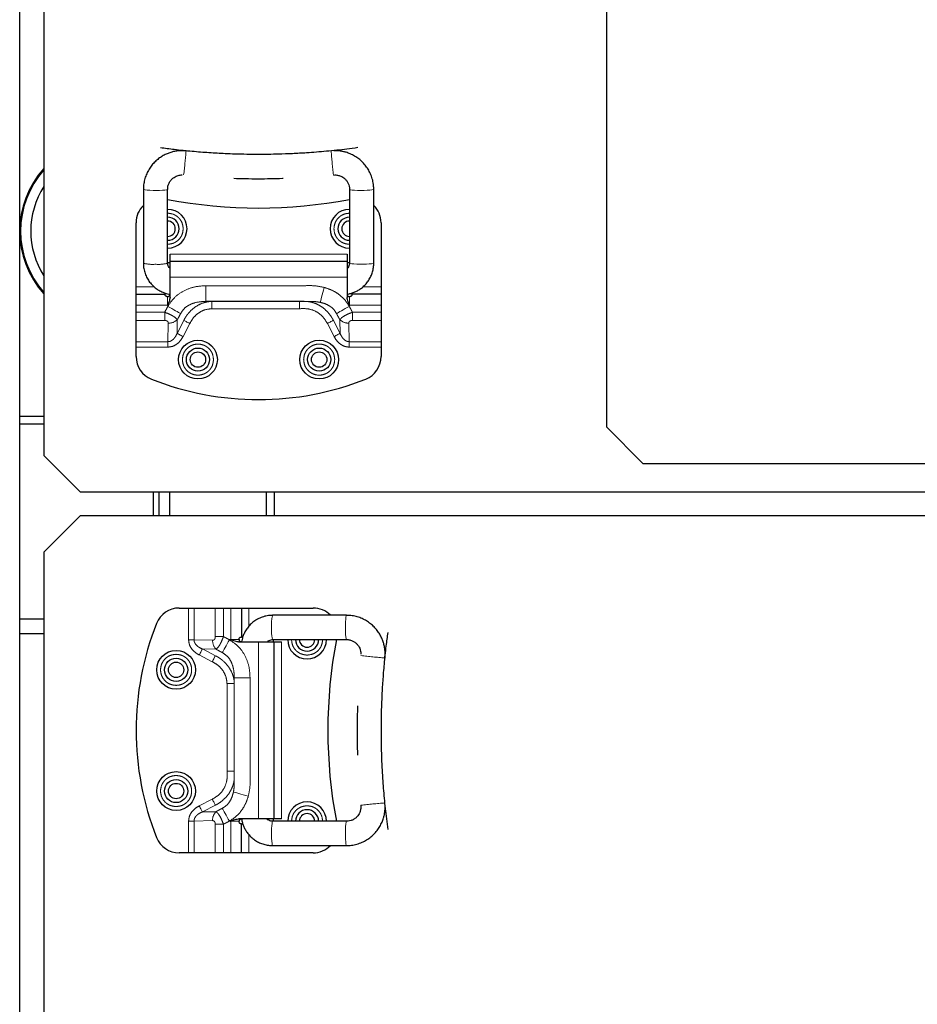
# Model space of a CAD drawing. Units: millimetres. Extents: x 550 to 12580, y 192 to 8561.
# Drawn here: x 4556 to 4927, y 5145 to 5551 of the extents above; entities that cross this region are included whole.
import ezdxf

# ---------------------------------------------------------------- set-up
doc = ezdxf.new("R2010")
doc.units = ezdxf.units.MM
doc.header["$LTSCALE"] = 30
doc.linetypes.add('SLD-2点鎖線', pattern=[12.7, 6.35, -1.27, 1.27, -1.27, 1.27, -1.27])
doc.linetypes.add('SLD-実線', pattern=[0])

msp = doc.modelspace()

# ---------------------------------------------------------------- linework, layer by layer
at = {"color": 7, "linetype": 'SLD-実線', "lineweight": 25}
for p, q in [((4566.49, 5916.7), (4566.49, 5371.7)), ((4556.49, 4354.2), (4556.49, 5904.2)), ((4798.49, 5839.4), (4798.49, 5383.4)), ((4625.08, 5497.3), (4623.49, 5497.4)), ((4686.49, 5497.4), (4686.09, 5497.37)), ((4685.89, 5487.36), (4686.49, 5487.4)), ((4607.49, 5481.44), (4607.49, 5450.98)), ((4617.49, 5450.98), (4617.49, 5481.44)), ((4692.49, 5481.44), (4692.49, 5450.98)), ((4702.49, 5450.98), (4702.49, 5481.44)), ((4604.49, 5441.2), (4604.49, 5467.7)), ((4705.49, 5467.7), (4705.49, 5441.2)), ((4618.49, 5451.7), (4618.49, 5454.7)), ((4691.49, 5454.7), (4691.49, 5451.7)), ((4617.49, 5451.21), (4618.49, 5451.21)), ((4691.49, 5451.7), (4618.49, 5451.7)), ((4618.49, 5445.2), (4618.49, 5451.7)), ((4691.49, 5451.7), (4691.49, 5445.2)), ((4691.49, 5451.21), (4692.49, 5451.21)), ((4618.49, 5436.86), (4618.49, 5445.2)), ((4691.49, 5445.2), (4691.49, 5436.86)), ((4604.49, 5438.2), (4604.49, 5441.2)), ((4705.49, 5441.2), (4705.49, 5438.2)), ((4604.49, 5433.7), (4604.49, 5438.2)), ((4604.49, 5438.2), (4616.49, 5438.2)), ((4616.49, 5438.61), (4616.49, 5438.2)), ((4616.49, 5437.78), (4616.49, 5438.2)), ((4693.49, 5438.2), (4693.49, 5438.61)), ((4693.49, 5438.2), (4693.49, 5437.78)), ((4705.49, 5438.2), (4693.49, 5438.2)), ((4705.49, 5438.2), (4705.49, 5433.7)), ((4604.49, 5430.72), (4604.49, 5433.7)), ((4617.67, 5433.32), (4617.49, 5433.7)), ((4673.81, 5435.2), (4633.27, 5435.2)), ((4692.49, 5433.7), (4692.31, 5433.32)), ((4705.49, 5433.7), (4705.49, 5430.72)), ((4604.49, 5427.35), (4604.49, 5430.72)), ((4705.49, 5430.72), (4705.49, 5427.35)), ((4604.49, 5418.59), (4604.49, 5427.35)), ((4705.49, 5427.35), (4705.49, 5418.59)), ((4604.49, 5416.35), (4604.49, 5418.59)), ((4604.49, 5412.42), (4604.49, 5416.35)), ((4705.49, 5418.59), (4705.49, 5416.35)), ((4705.49, 5416.35), (4705.49, 5412.42)), ((4566.49, 5387.7), (4556.49, 5387.7)), ((4566.49, 5384.5), (4556.49, 5384.5)), ((4798.49, 5383.4), (4813.49, 5368.4)), ((4566.49, 5371.7), (4581.49, 5356.7)), ((4813.49, 5368.4), (5269.49, 5368.4)), ((4581.49, 5356.7), (5706.49, 5356.7)), ((4611.53, 5356.7), (4611.53, 5346.7)), ((4613.89, 5356.7), (4613.89, 5346.7)), ((4618.29, 5356.7), (4618.29, 5346.7)), ((4658.29, 5346.7), (4658.29, 5356.7)), ((4661.49, 5356.7), (4661.49, 5346.7)), ((4581.49, 5346.7), (4566.49, 5331.7)), ((5706.49, 5346.7), (4581.49, 5346.7)), ((4566.49, 5331.7), (4566.49, 4354.2)), ((4622.22, 5308.7), (4626.14, 5308.7)), ((4626.14, 5308.7), (4628.39, 5308.7)), ((4628.39, 5308.7), (4637.15, 5308.7)), ((4637.15, 5308.7), (4640.51, 5308.7)), ((4640.51, 5308.7), (4643.49, 5308.7)), ((4643.49, 5308.7), (4647.99, 5308.7)), ((4647.99, 5308.7), (4647.99, 5296.7)), ((4647.99, 5308.7), (4650.99, 5308.7)), ((4650.99, 5308.7), (4677.49, 5308.7)), ((4691.23, 5305.7), (4660.78, 5305.7)), ((4556.49, 5304.2), (4566.49, 5304.2)), ((4556.49, 5298.2), (4566.49, 5298.2)), ((4643.11, 5295.52), (4643.49, 5295.7)), ((4646.65, 5294.7), (4654.99, 5294.7)), ((4647.57, 5296.7), (4647.99, 5296.7)), ((4648.41, 5296.7), (4647.99, 5296.7)), ((4654.99, 5294.7), (4661.49, 5294.7)), ((4660.78, 5295.7), (4691.23, 5295.7)), ((4661, 5295.7), (4661, 5294.7)), ((4661.49, 5221.7), (4661.49, 5294.7)), ((4661.49, 5294.7), (4664.49, 5294.7)), ((4707.1, 5288.11), (4707.19, 5289.7)), ((4697.15, 5227.3), (4697.19, 5226.7)), ((4707.19, 5226.7), (4707.16, 5227.1)), ((4643.49, 5220.7), (4643.11, 5220.87)), ((4654.99, 5221.7), (4646.65, 5221.7)), ((4661.49, 5221.7), (4654.99, 5221.7)), ((4691.23, 5220.7), (4660.78, 5220.7)), ((4661, 5221.7), (4661, 5220.7)), ((4664.49, 5221.7), (4661.49, 5221.7)), ((4647.99, 5219.7), (4647.57, 5219.7)), ((4647.99, 5207.7), (4647.99, 5219.7)), ((4647.99, 5219.7), (4648.4, 5219.7)), ((4660.78, 5210.7), (4691.23, 5210.7)), ((4626.14, 5207.7), (4622.22, 5207.7)), ((4628.39, 5207.7), (4626.14, 5207.7)), ((4637.15, 5207.7), (4628.39, 5207.7)), ((4640.51, 5207.7), (4637.15, 5207.7)), ((4643.49, 5207.7), (4640.51, 5207.7)), ((4647.99, 5207.7), (4643.49, 5207.7)), ((4650.99, 5207.7), (4647.99, 5207.7)), ((4677.49, 5207.7), (4650.99, 5207.7))]:
    msp.add_line(p, q, dxfattribs=at)
at = {"color": 8, "linetype": 'SLD-2点鎖線', "lineweight": 18}
for p, q in [((4618.49, 5454.7), (4691.49, 5454.7)), ((4618.49, 5445.2), (4691.49, 5445.2)), ((4604.49, 5441.2), (4612, 5441.2)), ((4633.27, 5435.2), (4633.27, 5441.7)), ((4698, 5441.2), (4705.49, 5441.2)), ((4617.49, 5433.7), (4617.49, 5437.14)), ((4692.49, 5437.14), (4692.49, 5433.7)), ((4604.49, 5433.7), (4617.49, 5433.7)), ((4617.67, 5433.32), (4617.57, 5433.15)), ((4635.67, 5435.2), (4635.67, 5432.2)), ((4671.84, 5432.2), (4635.67, 5432.2)), ((4671.84, 5435.2), (4671.84, 5432.2)), ((4676.71, 5435.2), (4673.81, 5435.2)), ((4692.41, 5433.15), (4692.31, 5433.32)), ((4705.49, 5433.7), (4692.49, 5433.7)), ((4604.49, 5430.72), (4616.27, 5430.72)), ((4616.27, 5427.35), (4616.27, 5430.72)), ((4621.38, 5422.01), (4621.44, 5427.62)), ((4624.15, 5427.39), (4624.36, 5427.8)), ((4688.54, 5427.62), (4688.61, 5422.01)), ((4705.49, 5430.72), (4693.71, 5430.72)), ((4693.71, 5430.72), (4693.71, 5427.35)), ((4604.49, 5427.35), (4616.27, 5427.35)), ((4617.62, 5418.59), (4617.78, 5426.25)), ((4621.38, 5422.01), (4624.15, 5427.39)), ((4626.63, 5426.11), (4623.85, 5420.73)), ((4686.13, 5420.73), (4683.35, 5426.11)), ((4685.83, 5427.39), (4688.61, 5422.01)), ((4692.2, 5426.25), (4692.36, 5418.59)), ((4705.49, 5427.35), (4693.71, 5427.35)), ((4604.49, 5418.59), (4617.62, 5418.59)), ((4617.62, 5416.35), (4604.49, 5416.35)), ((4617.62, 5418.59), (4617.62, 5416.35)), ((4692.36, 5418.59), (4705.49, 5418.59)), ((4692.36, 5418.59), (4692.36, 5416.35)), ((4705.49, 5416.35), (4692.36, 5416.35)), ((4626.14, 5295.57), (4626.14, 5308.7)), ((4628.39, 5308.7), (4628.39, 5295.57)), ((4637.15, 5308.7), (4637.15, 5296.92)), ((4640.51, 5308.7), (4640.51, 5296.92)), ((4643.49, 5308.7), (4643.49, 5295.7)), ((4650.99, 5308.7), (4650.99, 5301.19)), ((4628.39, 5295.57), (4626.14, 5295.57)), ((4628.39, 5295.57), (4636.04, 5295.41)), ((4637.15, 5296.92), (4640.51, 5296.92)), ((4643.11, 5295.52), (4642.94, 5295.61)), ((4643.49, 5295.7), (4646.93, 5295.7)), ((4654.99, 5294.7), (4654.99, 5221.7)), ((4664.49, 5294.7), (4664.49, 5221.7)), ((4631.81, 5291.81), (4637.41, 5291.75)), ((4631.81, 5291.81), (4637.19, 5289.04)), ((4635.9, 5286.55), (4630.52, 5289.33)), ((4637.19, 5289.04), (4637.6, 5288.83)), ((4644.99, 5277.52), (4641.99, 5277.52)), ((4641.99, 5241.35), (4641.99, 5277.52)), ((4644.99, 5279.92), (4651.49, 5279.92)), ((4644.99, 5236.48), (4644.99, 5279.92)), ((4644.99, 5241.35), (4641.99, 5241.35)), ((4630.52, 5227.06), (4635.9, 5229.84)), ((4637.19, 5227.35), (4631.81, 5224.58)), ((4637.41, 5224.65), (4631.81, 5224.58)), ((4628.39, 5220.82), (4626.14, 5220.82)), ((4626.14, 5207.7), (4626.14, 5220.82)), ((4636.04, 5220.99), (4628.39, 5220.82)), ((4628.39, 5220.82), (4628.39, 5207.7)), ((4642.94, 5220.78), (4643.11, 5220.87)), ((4646.93, 5220.7), (4643.49, 5220.7)), ((4643.49, 5207.7), (4643.49, 5220.7)), ((4637.15, 5207.7), (4637.15, 5219.48)), ((4640.51, 5219.48), (4637.15, 5219.48)), ((4640.51, 5207.7), (4640.51, 5219.48)), ((4650.99, 5215.19), (4650.99, 5207.7))]:
    msp.add_line(p, q, dxfattribs=at)
at = {"color": 8, "linetype": 'SLD-2点鎖線', "lineweight": 18, "flags": 128}
for points in [[(4607.49, 5481.44), (4607.68, 5481.32), (4608.22, 5481.21), (4609.08, 5481.12), (4610.19, 5481.05), (4611.47, 5481.01), (4612.83, 5481.01), (4614.17, 5481.03), (4615.37, 5481.08), (4616.37, 5481.17), (4617.08, 5481.27), (4617.44, 5481.38), (4617.49, 5481.44)], [(4692.49, 5481.44), (4692.54, 5481.38), (4692.9, 5481.27), (4693.61, 5481.17), (4694.61, 5481.08), (4695.82, 5481.03), (4697.15, 5481.01), (4698.51, 5481.01), (4699.79, 5481.05), (4700.9, 5481.12), (4701.76, 5481.21), (4702.31, 5481.32), (4702.49, 5481.44)], [(4692.49, 5450.98), (4692.5, 5450.95), (4692.78, 5450.84), (4693.41, 5450.73), (4694.34, 5450.65), (4695.5, 5450.58), (4696.81, 5450.55), (4698.17, 5450.55), (4699.48, 5450.58), (4700.65, 5450.65), (4701.58, 5450.73), (4702.2, 5450.84), (4702.48, 5450.95), (4702.49, 5450.98)], [(4682.08, 5440.98), (4681.79, 5439.9), (4681.5, 5438.86), (4681.23, 5437.88), (4680.99, 5436.99), (4680.78, 5436.22), (4680.61, 5435.59), (4680.48, 5435.12), (4680.4, 5434.82)], [(4622.87, 5430.22), (4622.51, 5430.42), (4622.03, 5430.69), (4621.45, 5431.01), (4620.78, 5431.37), (4620.05, 5431.78), (4619.25, 5432.22), (4618.42, 5432.68), (4617.57, 5433.15)], [(4692.41, 5433.15), (4691.56, 5432.68), (4690.73, 5432.22), (4689.94, 5431.78), (4689.2, 5431.37), (4688.53, 5431.01), (4687.95, 5430.69), (4687.48, 5430.42), (4687.11, 5430.22)], [(4624.15, 5427.39), (4624.32, 5427.31), (4624.54, 5427.19), (4624.81, 5427.05), (4625.13, 5426.89), (4625.47, 5426.71), (4625.84, 5426.52), (4626.24, 5426.31), (4626.63, 5426.11)], [(4685.83, 5427.39), (4685.66, 5427.31), (4685.44, 5427.19), (4685.17, 5427.05), (4684.85, 5426.89), (4684.51, 5426.71), (4684.14, 5426.52), (4683.75, 5426.31), (4683.35, 5426.11)], [(4621.38, 5422.01), (4621.55, 5421.92), (4621.77, 5421.81), (4622.04, 5421.67), (4622.35, 5421.5), (4622.7, 5421.33), (4623.07, 5421.13), (4623.46, 5420.93), (4623.85, 5420.73)], [(4688.61, 5422.01), (4688.43, 5421.92), (4688.21, 5421.81), (4687.94, 5421.67), (4687.63, 5421.5), (4687.28, 5421.33), (4686.91, 5421.13), (4686.52, 5420.93), (4686.13, 5420.73)], [(4691.23, 5305.7), (4691.12, 5305.51), (4691.01, 5304.97), (4690.92, 5304.11), (4690.85, 5303), (4690.81, 5301.71), (4690.8, 5300.36), (4690.82, 5299.02), (4690.88, 5297.81), (4690.96, 5296.82), (4691.06, 5296.11), (4691.18, 5295.74), (4691.24, 5295.7)], [(4640.01, 5290.31), (4640.22, 5290.68), (4640.48, 5291.16), (4640.8, 5291.74), (4641.17, 5292.4), (4641.58, 5293.14), (4642.01, 5293.93), (4642.47, 5294.76), (4642.94, 5295.61)], [(4631.81, 5291.81), (4631.72, 5291.64), (4631.6, 5291.41), (4631.46, 5291.14), (4631.3, 5290.83), (4631.12, 5290.49), (4630.93, 5290.12), (4630.73, 5289.73), (4630.52, 5289.33)], [(4637.19, 5289.04), (4637.1, 5288.87), (4636.98, 5288.64), (4636.84, 5288.37), (4636.68, 5288.06), (4636.5, 5287.71), (4636.31, 5287.34), (4636.11, 5286.95), (4635.9, 5286.55)], [(4650.77, 5231.11), (4649.7, 5231.4), (4648.65, 5231.69), (4647.67, 5231.95), (4646.79, 5232.2), (4646.01, 5232.41), (4645.39, 5232.58), (4644.91, 5232.71), (4644.62, 5232.79)], [(4637.19, 5227.35), (4637.1, 5227.53), (4636.98, 5227.75), (4636.84, 5228.02), (4636.68, 5228.33), (4636.5, 5228.68), (4636.31, 5229.05), (4636.11, 5229.44), (4635.9, 5229.84)], [(4631.81, 5224.58), (4631.72, 5224.75), (4631.6, 5224.98), (4631.46, 5225.25), (4631.3, 5225.56), (4631.12, 5225.91), (4630.93, 5226.28), (4630.73, 5226.66), (4630.52, 5227.06)], [(4642.94, 5220.78), (4642.47, 5221.63), (4642.01, 5222.46), (4641.58, 5223.25), (4641.17, 5223.99), (4640.8, 5224.65), (4640.48, 5225.23), (4640.22, 5225.71), (4640.01, 5226.08)], [(4660.78, 5220.7), (4660.75, 5220.69), (4660.63, 5220.41), (4660.53, 5219.78), (4660.44, 5218.85), (4660.38, 5217.69), (4660.35, 5216.38), (4660.35, 5215.02), (4660.38, 5213.7), (4660.44, 5212.54), (4660.53, 5211.61), (4660.63, 5210.99), (4660.75, 5210.71), (4660.78, 5210.7)], [(4691.23, 5220.7), (4691.18, 5220.65), (4691.06, 5220.28), (4690.96, 5219.58), (4690.88, 5218.58), (4690.82, 5217.37), (4690.8, 5216.04), (4690.81, 5214.68), (4690.85, 5213.4), (4690.92, 5212.28), (4691.01, 5211.42), (4691.12, 5210.88), (4691.23, 5210.7)]]:
    msp.add_lwpolyline(points, dxfattribs=at)
at = {"color": 7, "linetype": 'SLD-実線', "lineweight": 25}
for centre, radius in [((4629.99, 5411.2), 8), ((4629.99, 5411.2), 4.77), ((4679.99, 5411.2), 8), ((4679.99, 5411.2), 4.77), ((4629.99, 5411.2), 3.17), ((4679.99, 5411.2), 3.17), ((4620.99, 5283.2), 8), ((4620.99, 5283.2), 4.77), ((4620.99, 5283.2), 3.17), ((4620.99, 5233.2), 8), ((4620.99, 5233.2), 4.77), ((4620.99, 5233.2), 3.17)]:
    msp.add_circle(centre, radius, dxfattribs=at)
at = {"color": 8, "linetype": 'SLD-2点鎖線', "lineweight": 18}
for centre, radius, start, end in [((4399.11, 5514.85), 226.66, 353.0364, 355.5645), ((4910.49, 5514.81), 226.27, 184.4327, 186.9651), ((4611.2, 5464.6), 14.11, 254.7721, 275.2646), ((4613.79, 5464.6), 14.11, 264.7358, 285.2275), ((4617.98, 5431.28), 5.04, 267.7268, 313.3566), ((4692, 5431.28), 5.04, 226.6449, 272.2716), ((4674.39, 5301.99), 14.1, 164.771, 185.2686), ((4674.39, 5299.4), 14.1, 174.7318, 195.229), ((4641.08, 5295.21), 5.04, 177.7172, 223.3663), ((4724.64, 5513.99), 226.56, 263.0351, 265.5642), ((4641.07, 5221.19), 5.04, 136.6255, 182.2885), ((4724.63, 5002.38), 226.59, 94.4332, 96.962)]:
    msp.add_arc(centre, radius, start, end, dxfattribs=at)
at = {"color": 7, "linetype": 'SLD-実線', "lineweight": 25}
for centre, radius, start, end in [((4594.99, 5464.2), 38.5, 137.7535, 222.2465), ((4594.99, 5464.2), 38.15, 138.3356, 221.6644), ((4594.99, 5464.2), 33.95, 147.0842, 212.9158), ((4654.99, 5673.75), 200, 259.1931, 280.8069), ((4614.49, 5467.7), 10, 134.427, 180), ((4617.49, 5465.2), 8, 0, 90), ((4692.49, 5465.2), 8, 90, 270), ((4695.49, 5467.7), 10, 0, 45.573), ((4617.49, 5465.2), 4.77, 270, 90), ((4617.49, 5465.2), 3.17, 270, 90), ((4692.49, 5465.2), 4.77, 90, 180), ((4692.49, 5465.2), 3.17, 90, 180), ((4617.49, 5465.2), 8, 270, 0), ((4692.49, 5465.2), 4.77, 180, 270), ((4692.49, 5465.2), 3.17, 180, 270), ((4614.49, 5412.42), 10, 180, 248.3965), ((4695.49, 5412.42), 10, 291.6035, 0), ((4654.99, 5514.7), 120, 248.3965, 291.6035), ((4622.22, 5298.7), 10, 90, 158.3965), ((4677.49, 5298.7), 10, 44.427, 90), ((4724.49, 5258.2), 120, 158.3965, 201.6035), ((4674.99, 5295.7), 8, 180, 270), ((4674.99, 5295.7), 4.77, 180, 0), ((4674.99, 5295.7), 3.17, 180, 0), ((4674.99, 5295.7), 8, 270, 0), ((4883.55, 5258.2), 200, 169.1931, 190.8069), ((4674.99, 5220.7), 8, 0, 180), ((4674.99, 5220.7), 4.77, 90, 180), ((4674.99, 5220.7), 4.77, 0, 90), ((4674.99, 5220.7), 3.17, 90, 180), ((4674.99, 5220.7), 3.17, 0, 90), ((4622.22, 5217.7), 10, 201.6035, 270), ((4677.49, 5217.7), 10, 270, 315.573)]:
    msp.add_arc(centre, radius, start, end, dxfattribs=at)
for points, knots in [([(4623.49, 5497.4), (4622.73, 5497.37), (4621.66, 5497.33), (4620.1, 5497.05), (4618.77, 5496.72), (4617.22, 5496.16), (4615.66, 5495.39), (4614.11, 5494.41), (4612.63, 5493.21), (4611.26, 5491.79), (4610.05, 5490.17), (4609.03, 5488.37), (4608.24, 5486.42), (4607.72, 5484.33), (4607.48, 5482.65), (4607.52, 5481.68), (4607.52, 5481.44)], [0, 0, 0, 0, 0.0903895, 0.1276746, 0.1895799, 0.2542333, 0.3239441, 0.3971263, 0.4731561, 0.5515642, 0.6320185, 0.7143068, 0.7983069, 0.8839239, 0.9711753, 1, 1, 1, 1]), ([(4654.99, 5495.83), (4651.74, 5495.86), (4647.15, 5495.9), (4640.34, 5496.17), (4634.45, 5496.5), (4627.43, 5497.07), (4620.75, 5497.75), (4616.4, 5498.33), (4614.52, 5498.58)], [0, 0, 0, 0, 0.239888, 0.339237, 0.503971, 0.675485, 0.859828, 1, 1, 1, 1]), ([(4695.86, 5498.65), (4694.39, 5498.44), (4690.1, 5497.84), (4683.06, 5497.11), (4675.57, 5496.51), (4668.97, 5496.14), (4662.38, 5495.89), (4657.71, 5495.85), (4654.99, 5495.83)], [0, 0, 0, 0, 0.10884, 0.317141, 0.51723, 0.658659, 0.800682, 1, 1, 1, 1]), ([(4702.46, 5481.44), (4702.46, 5481.94), (4702.46, 5483.2), (4702.09, 5485.22), (4701.41, 5487.35), (4700.45, 5489.33), (4699.29, 5491.09), (4697.91, 5492.69), (4696.34, 5494.07), (4694.64, 5495.22), (4692.89, 5496.11), (4691.25, 5496.7), (4689.78, 5497.08), (4688.24, 5497.34), (4687.14, 5497.38), (4686.49, 5497.4)], [0, 0, 0, 0, 0.060088, 0.150791, 0.243479, 0.327912, 0.412135, 0.495994, 0.579236, 0.661358, 0.74105, 0.813848, 0.868603, 0.921996, 1, 1, 1, 1]), ([(4617.53, 5481.44), (4617.52, 5481.66), (4617.5, 5482.35), (4617.8, 5483.45), (4618.37, 5484.64), (4619.16, 5485.63), (4620.08, 5486.39), (4620.98, 5486.88), (4621.83, 5487.18), (4622.64, 5487.37), (4623.21, 5487.39), (4623.49, 5487.4)], [0, 0, 0, 0, 0.071291, 0.222036, 0.359431, 0.494562, 0.624429, 0.736247, 0.819079, 0.912256, 1, 1, 1, 1]), ([(4644.78, 5486.01), (4646.34, 5485.96), (4649.74, 5485.85), (4653.15, 5485.84), (4654.99, 5485.83)], [0, 0, 0, 0, 0.458296, 1, 1, 1, 1]), ([(4654.99, 5485.83), (4658.29, 5485.85), (4661.68, 5485.87), (4665.07, 5486), (4665.16, 5486)], [0, 0, 0, 0, 0.973472, 1, 1, 1, 1]), ([(4686.49, 5487.4), (4686.97, 5487.37), (4687.64, 5487.32), (4688.59, 5487.04), (4689.37, 5486.7), (4690.23, 5486.14), (4691.03, 5485.39), (4691.71, 5484.45), (4692.21, 5483.35), (4692.48, 5482.31), (4692.46, 5481.66), (4692.45, 5481.44)], [0, 0, 0, 0, 0.151761, 0.212983, 0.315053, 0.422192, 0.538536, 0.661938, 0.79189, 0.928235, 1, 1, 1, 1]), ([(4607.51, 5450.98), (4607.52, 5450.4), (4607.56, 5449.12), (4608.01, 5447.18), (4608.75, 5445.28), (4609.76, 5443.58), (4610.96, 5442.1), (4612.34, 5440.82), (4613.85, 5439.79), (4615.38, 5439.02), (4616.78, 5438.53), (4617.8, 5438.27), (4618.33, 5438.2), (4618.49, 5438.18)], [0, 0, 0, 0, 0.095266, 0.207843, 0.323608, 0.427279, 0.530451, 0.632699, 0.733132, 0.82923, 0.911892, 0.974311, 1, 1, 1, 1]), ([(4618.49, 5448.79), (4618.34, 5448.93), (4618, 5449.25), (4617.66, 5449.93), (4617.47, 5450.54), (4617.51, 5450.9), (4617.52, 5450.98)], [0, 0, 0, 0, 0.241255, 0.560655, 0.90899, 1, 1, 1, 1]), ([(4691.49, 5438.17), (4691.5, 5438.17), (4691.79, 5438.19), (4692.53, 5438.38), (4693.73, 5438.69), (4695.11, 5439.25), (4696.49, 5440.01), (4697.83, 5440.99), (4699.09, 5442.18), (4700.21, 5443.57), (4701.15, 5445.15), (4701.88, 5446.89), (4702.33, 5448.76), (4702.53, 5450.15), (4702.48, 5450.9), (4702.47, 5450.99)], [0, 0, 0, 0, 0.001781, 0.047672, 0.123866, 0.203537, 0.289541, 0.379931, 0.473983, 0.571124, 0.67101, 0.773422, 0.878225, 0.98545, 1, 1, 1, 1]), ([(4692.46, 5450.99), (4692.46, 5450.75), (4692.45, 5450.2), (4692.09, 5449.45), (4691.74, 5448.95), (4691.5, 5448.78), (4691.49, 5448.77)], [0, 0, 0, 0, 0.288519, 0.650006, 0.992904, 1, 1, 1, 1]), ([(4617.49, 5437.14), (4617.4, 5437.14), (4617.2, 5437.16), (4616.93, 5437.27), (4616.69, 5437.42), (4616.52, 5437.61), (4616.5, 5437.72), (4616.49, 5437.78)], [0, 0, 0, 0, 0.167144, 0.3334917, 0.5596682, 0.7886959, 1, 1, 1, 1]), ([(4617.49, 5437.14), (4617.59, 5437.15), (4617.77, 5437.17), (4618.05, 5437.34), (4618.29, 5437.6), (4618.46, 5437.97), (4618.48, 5438.23), (4618.49, 5438.37)], [0, 0, 0, 0, 0.162187, 0.323712, 0.542724, 0.765088, 1, 1, 1, 1]), ([(4618.49, 5436.86), (4618.39, 5436.24), (4618.24, 5435.31), (4617.79, 5434.31), (4617.57, 5433.88), (4617.51, 5433.7), (4617.51, 5433.63), (4617.59, 5433.51), (4617.64, 5433.4), (4617.67, 5433.32)], [0, 0, 0, 0, 0.499939, 0.74962, 0.876289, 0.893148, 0.899662, 0.931171, 1, 1, 1, 1]), ([(4691.49, 5438.37), (4691.51, 5438.2), (4691.54, 5437.87), (4691.78, 5437.48), (4692.06, 5437.24), (4692.3, 5437.15), (4692.44, 5437.14), (4692.49, 5437.14)], [0, 0, 0, 0, 0.291658, 0.564609, 0.757472, 0.917626, 1, 1, 1, 1]), ([(4692.31, 5433.32), (4692.35, 5433.4), (4692.4, 5433.5), (4692.45, 5433.62), (4692.47, 5433.66), (4692.46, 5433.76), (4692.39, 5433.91), (4692.28, 5434.16), (4692.11, 5434.52), (4691.86, 5435.12), (4691.57, 5435.92), (4691.52, 5436.55), (4691.49, 5436.86)], [0, 0, 0, 0, 0.068691, 0.095352, 0.100155, 0.106656, 0.175836, 0.23211, 0.322657, 0.499102, 0.750105, 1, 1, 1, 1]), ([(4693.49, 5437.78), (4693.48, 5437.71), (4693.45, 5437.59), (4693.24, 5437.38), (4692.96, 5437.22), (4692.69, 5437.15), (4692.54, 5437.14), (4692.49, 5437.14)], [0, 0, 0, 0, 0.246044, 0.491795, 0.745616, 0.910275, 1, 1, 1, 1]), ([(4660.77, 5305.68), (4660.19, 5305.66), (4658.92, 5305.63), (4656.97, 5305.18), (4655.08, 5304.43), (4653.37, 5303.42), (4651.89, 5302.23), (4650.62, 5300.85), (4649.58, 5299.34), (4648.81, 5297.8), (4648.33, 5296.4), (4648.07, 5295.39), (4648, 5294.85), (4647.98, 5294.7)], [0, 0, 0, 0, 0.09526, 0.207832, 0.323613, 0.42728, 0.530449, 0.632703, 0.733137, 0.829237, 0.911893, 0.97431, 1, 1, 1, 1]), ([(4707.19, 5289.7), (4707.16, 5290.45), (4707.12, 5291.52), (4706.85, 5293.09), (4706.51, 5294.42), (4705.95, 5295.97), (4705.19, 5297.53), (4704.21, 5299.08), (4703, 5300.56), (4701.59, 5301.93), (4699.97, 5303.14), (4698.17, 5304.16), (4696.21, 5304.95), (4694.13, 5305.47), (4692.45, 5305.71), (4691.48, 5305.67), (4691.24, 5305.66)], [0, 0, 0, 0, 0.0903944, 0.12767, 0.1895752, 0.2542299, 0.3239427, 0.3971273, 0.4731569, 0.5515614, 0.6320155, 0.71431, 0.7982976, 0.8839235, 0.9711658, 1, 1, 1, 1]), ([(4705.62, 5258.2), (4705.65, 5261.44), (4705.69, 5266.03), (4705.97, 5272.85), (4706.3, 5278.73), (4706.86, 5285.76), (4707.54, 5292.43), (4708.12, 5296.79), (4708.38, 5298.67)], [0, 0, 0, 0, 0.239888, 0.339231, 0.503968, 0.675479, 0.859824, 1, 1, 1, 1]), ([(4646.65, 5294.7), (4646.03, 5294.8), (4645.11, 5294.95), (4644.11, 5295.4), (4643.67, 5295.62), (4643.49, 5295.68), (4643.42, 5295.68), (4643.31, 5295.6), (4643.19, 5295.55), (4643.11, 5295.52)], [0, 0, 0, 0, 0.499956, 0.749662, 0.876305, 0.893141, 0.899718, 0.931156, 1, 1, 1, 1]), ([(4646.93, 5295.7), (4646.94, 5295.79), (4646.95, 5295.98), (4647.06, 5296.26), (4647.22, 5296.5), (4647.41, 5296.66), (4647.52, 5296.69), (4647.57, 5296.7)], [0, 0, 0, 0, 0.16714, 0.333566, 0.559659, 0.788648, 1, 1, 1, 1]), ([(4646.93, 5295.7), (4646.94, 5295.6), (4646.96, 5295.41), (4647.13, 5295.14), (4647.4, 5294.9), (4647.76, 5294.73), (4648.03, 5294.71), (4648.16, 5294.7)], [0, 0, 0, 0, 0.162252, 0.323717, 0.542723, 0.76509, 1, 1, 1, 1]), ([(4658.58, 5294.7), (4658.72, 5294.84), (4659.04, 5295.18), (4659.72, 5295.53), (4660.34, 5295.72), (4660.7, 5295.68), (4660.77, 5295.67)], [0, 0, 0, 0, 0.241196, 0.560561, 0.908947, 1, 1, 1, 1]), ([(4691.23, 5295.66), (4691.46, 5295.67), (4692.15, 5295.69), (4693.24, 5295.39), (4694.44, 5294.81), (4695.42, 5294.02), (4696.18, 5293.11), (4696.67, 5292.21), (4696.98, 5291.36), (4697.16, 5290.54), (4697.18, 5289.97), (4697.19, 5289.7)], [0, 0, 0, 0, 0.07129, 0.222054, 0.359453, 0.494574, 0.624422, 0.736267, 0.819089, 0.912257, 1, 1, 1, 1]), ([(4695.81, 5268.41), (4695.75, 5266.85), (4695.64, 5263.45), (4695.63, 5260.04), (4695.62, 5258.2)], [0, 0, 0, 0, 0.458313, 1, 1, 1, 1]), ([(4695.62, 5258.2), (4695.64, 5254.9), (4695.66, 5251.5), (4695.79, 5248.12), (4695.79, 5248.03)], [0, 0, 0, 0, 0.973472, 1, 1, 1, 1]), ([(4708.44, 5217.33), (4708.24, 5218.8), (4707.63, 5223.09), (4706.9, 5230.12), (4706.3, 5237.61), (4705.93, 5244.21), (4705.68, 5250.81), (4705.65, 5255.47), (4705.62, 5258.2)], [0, 0, 0, 0, 0.108845, 0.317142, 0.517229, 0.658658, 0.80068, 1, 1, 1, 1]), ([(4691.23, 5210.73), (4691.74, 5210.73), (4693, 5210.73), (4695.01, 5211.1), (4697.15, 5211.78), (4699.12, 5212.73), (4700.89, 5213.9), (4702.48, 5215.28), (4703.86, 5216.84), (4705.02, 5218.55), (4705.9, 5220.3), (4706.5, 5221.94), (4706.87, 5223.4), (4707.13, 5224.94), (4707.17, 5226.04), (4707.19, 5226.7)], [0, 0, 0, 0, 0.0600843, 0.1507825, 0.2434773, 0.3279177, 0.4121345, 0.4959944, 0.5792447, 0.6613567, 0.7410457, 0.8138523, 0.8686109, 0.9219989, 1, 1, 1, 1]), ([(4697.19, 5226.7), (4697.16, 5226.22), (4697.12, 5225.55), (4696.83, 5224.6), (4696.49, 5223.81), (4695.93, 5222.96), (4695.19, 5222.16), (4694.25, 5221.47), (4693.14, 5220.97), (4692.11, 5220.71), (4691.46, 5220.73), (4691.24, 5220.73)], [0, 0, 0, 0, 0.151741, 0.212948, 0.315015, 0.422159, 0.538496, 0.661911, 0.791875, 0.928234, 1, 1, 1, 1]), ([(4643.11, 5220.87), (4643.19, 5220.84), (4643.3, 5220.79), (4643.41, 5220.73), (4643.45, 5220.71), (4643.56, 5220.73), (4643.71, 5220.8), (4643.95, 5220.91), (4644.32, 5221.08), (4644.91, 5221.33), (4645.72, 5221.62), (4646.34, 5221.67), (4646.65, 5221.7)], [0, 0, 0, 0, 0.068727, 0.095357, 0.100171, 0.106702, 0.175856, 0.232152, 0.322691, 0.499108, 0.750059, 1, 1, 1, 1]), ([(4648.16, 5221.7), (4647.99, 5221.68), (4647.66, 5221.64), (4647.28, 5221.41), (4647.04, 5221.13), (4646.94, 5220.89), (4646.93, 5220.74), (4646.93, 5220.7)], [0, 0, 0, 0, 0.291667, 0.564649, 0.757518, 0.917822, 1, 1, 1, 1]), ([(4647.57, 5219.7), (4647.51, 5219.71), (4647.38, 5219.74), (4647.17, 5219.95), (4647.01, 5220.23), (4646.94, 5220.5), (4646.93, 5220.65), (4646.93, 5220.7)], [0, 0, 0, 0, 0.246068, 0.491667, 0.74567, 0.910294, 1, 1, 1, 1]), ([(4647.96, 5221.7), (4647.97, 5221.69), (4647.99, 5221.39), (4648.17, 5220.65), (4648.48, 5219.46), (4649.05, 5218.08), (4649.8, 5216.7), (4650.78, 5215.36), (4651.97, 5214.1), (4653.36, 5212.98), (4654.94, 5212.04), (4656.69, 5211.31), (4658.56, 5210.86), (4659.95, 5210.66), (4660.69, 5210.71), (4660.78, 5210.71)], [0, 0, 0, 0, 0.001794, 0.04767, 0.12386, 0.203552, 0.289543, 0.379947, 0.473994, 0.571139, 0.671021, 0.773428, 0.878238, 0.985457, 1, 1, 1, 1]), ([(4660.78, 5220.72), (4660.54, 5220.73), (4660, 5220.74), (4659.24, 5221.1), (4658.74, 5221.45), (4658.57, 5221.69), (4658.57, 5221.7)], [0, 0, 0, 0, 0.288551, 0.649991, 0.992856, 1, 1, 1, 1])]:
    msp.add_open_spline(points, degree=3, knots=knots, dxfattribs=at)
at = {"color": 8, "linetype": 'SLD-2点鎖線', "lineweight": 18}
for points, knots in [([(4617.49, 5471.61), (4618.3, 5471.52), (4619.54, 5471.39), (4621.03, 5470.59), (4622.06, 5469.76), (4622.89, 5468.74), (4623.69, 5467.24), (4623.82, 5466), (4623.9, 5465.2)], [0, 0, 0, 0, 0.239461, 0.368366, 0.499995, 0.63164, 0.760529, 1, 1, 1, 1]), ([(4686.08, 5465.2), (4686.16, 5466), (4686.3, 5467.24), (4687.1, 5468.74), (4687.92, 5469.76), (4688.95, 5470.59), (4690.44, 5471.39), (4691.68, 5471.52), (4692.49, 5471.61)], [0, 0, 0, 0, 0.239469, 0.368363, 0.500008, 0.631636, 0.76054, 1, 1, 1, 1]), ([(4623.9, 5465.2), (4623.82, 5464.39), (4623.69, 5463.15), (4622.89, 5461.66), (4622.06, 5460.63), (4621.03, 5459.8), (4619.54, 5459), (4618.3, 5458.87), (4617.49, 5458.78)], [0, 0, 0, 0, 0.239452, 0.368344, 0.499991, 0.631637, 0.760534, 1, 1, 1, 1]), ([(4692.49, 5458.78), (4691.68, 5458.87), (4690.44, 5459), (4688.95, 5459.8), (4687.92, 5460.63), (4687.1, 5461.66), (4686.3, 5463.15), (4686.16, 5464.39), (4686.08, 5465.2)], [0, 0, 0, 0, 0.239465, 0.368361, 0.500006, 0.631653, 0.760549, 1, 1, 1, 1]), ([(4617.67, 5433.32), (4618.55, 5434.6), (4620.31, 5437.16), (4624.23, 5439.79), (4628.63, 5441.42), (4631.72, 5441.6), (4633.27, 5441.7)], [0, 0, 0, 0, 0.249741, 0.49981, 0.750209, 1, 1, 1, 1]), ([(4633.27, 5441.7), (4641.41, 5441.7), (4650.9, 5441.7), (4661.75, 5441.7), (4665.82, 5441.69), (4669.89, 5441.71), (4673.95, 5441.66), (4678.05, 5441.82), (4680.73, 5441.26), (4682.08, 5440.98)], [0, 0, 0, 0, 0.4995737, 0.5828373, 0.6660983, 0.7493618, 0.8326254, 0.9158544, 1, 1, 1, 1]), ([(4682.08, 5440.98), (4683.12, 5440.64), (4685.2, 5439.97), (4688.03, 5438.27), (4690.52, 5436.09), (4691.71, 5434.24), (4692.31, 5433.32)], [0, 0, 0, 0, 0.249569, 0.499674, 0.748544, 1, 1, 1, 1]), ([(4616.27, 5430.72), (4616.3, 5430.77), (4616.51, 5431.17), (4616.94, 5431.98), (4617.36, 5432.74), (4617.57, 5433.15)], [0, 0, 0, 0, 0.0566423, 0.4999856, 1, 1, 1, 1]), ([(4622.9, 5430.26), (4623.42, 5431.06), (4624.5, 5432.71), (4627.15, 5434.23), (4630.11, 5435.07), (4632.2, 5435.15), (4633.27, 5435.2)], [0, 0, 0, 0, 0.2296336, 0.4686785, 0.7259267, 1, 1, 1, 1]), ([(4624.36, 5427.8), (4624.46, 5427.98), (4624.63, 5428.3), (4624.97, 5428.85), (4625.51, 5429.64), (4626.73, 5431.16), (4628.87, 5433.06), (4631.5, 5434.43), (4633.83, 5435.09), (4635.05, 5435.16), (4635.67, 5435.2)], [0, 0, 0, 0, 0.043017, 0.076735, 0.136942, 0.244035, 0.487499, 0.73695, 0.866226, 1, 1, 1, 1]), ([(4635.67, 5432.2), (4634.71, 5432.1), (4632.8, 5431.9), (4630.24, 5430.53), (4628.06, 5428.61), (4627.11, 5426.94), (4626.63, 5426.11)], [0, 0, 0, 0, 0.249544, 0.499528, 0.749045, 1, 1, 1, 1]), ([(4683.35, 5426.11), (4682.75, 5427.12), (4681.56, 5429.12), (4678.7, 5431.24), (4675.33, 5432.33), (4673.01, 5432.24), (4671.84, 5432.2)], [0, 0, 0, 0, 0.25107, 0.500134, 0.74885, 1, 1, 1, 1]), ([(4674.32, 5435.2), (4674.68, 5435.18), (4675.43, 5435.15), (4676.59, 5434.94), (4677.92, 5434.57), (4679.39, 5433.95), (4681.43, 5432.77), (4683.28, 5431.15), (4684.61, 5429.46), (4685.25, 5428.46), (4685.51, 5428.01), (4685.62, 5427.8)], [0, 0, 0, 0, 0.0800218, 0.1612353, 0.2506695, 0.3746309, 0.4998954, 0.7485377, 0.8892867, 0.9513161, 1, 1, 1, 1]), ([(4680.4, 5434.82), (4679.71, 5434.95), (4678.71, 5435.12), (4677.59, 5435.18), (4677.1, 5435.19), (4676.88, 5435.2), (4676.79, 5435.2), (4676.74, 5435.2), (4676.72, 5435.2), (4676.71, 5435.2)], [0, 0, 0, 0, 0.559469, 0.806386, 0.914662, 0.962364, 0.98339, 0.992666, 1, 1, 1, 1]), ([(4687.08, 5430.26), (4686.73, 5430.84), (4686.03, 5432.01), (4684.4, 5433.32), (4682.5, 5434.29), (4681.11, 5434.64), (4680.4, 5434.82)], [0, 0, 0, 0, 0.238984, 0.47762, 0.731348, 1, 1, 1, 1]), ([(4692.41, 5433.15), (4692.63, 5432.74), (4692.99, 5432.07), (4693.4, 5431.3), (4693.62, 5430.9), (4693.68, 5430.77), (4693.71, 5430.72)], [0, 0, 0, 0, 0.500035, 0.84086, 0.943185, 1, 1, 1, 1]), ([(4616.27, 5430.72), (4616.88, 5430.5), (4618.13, 5430.04), (4619.73, 5429.19), (4620.92, 5428.37), (4621.27, 5427.86), (4621.44, 5427.62)], [0, 0, 0, 0, 0.2502542, 0.5138803, 0.7681836, 1, 1, 1, 1]), ([(4621.44, 5427.62), (4621.7, 5428.07), (4622.18, 5428.93), (4622.65, 5429.81), (4622.87, 5430.22)], [0, 0, 0, 0, 0.524738, 1, 1, 1, 1]), ([(4622.87, 5430.22), (4622.88, 5430.23), (4622.88, 5430.24), (4622.89, 5430.25), (4622.9, 5430.26)], [0, 0, 0, 0, 0.499391, 1, 1, 1, 1]), ([(4685.62, 5427.8), (4685.66, 5427.74), (4685.73, 5427.6), (4685.8, 5427.46), (4685.83, 5427.39)], [0, 0, 0, 0, 0.49497, 1, 1, 1, 1]), ([(4687.11, 5430.22), (4687.1, 5430.23), (4687.1, 5430.24), (4687.09, 5430.25), (4687.08, 5430.26)], [0, 0, 0, 0, 0.4987787, 1, 1, 1, 1]), ([(4687.11, 5430.22), (4687.25, 5429.95), (4687.56, 5429.39), (4688.03, 5428.52), (4688.37, 5427.93), (4688.54, 5427.62)], [0, 0, 0, 0, 0.306815, 0.644263, 1, 1, 1, 1]), ([(4693.71, 5430.72), (4693.1, 5430.5), (4691.86, 5430.04), (4690.26, 5429.2), (4689.06, 5428.37), (4688.71, 5427.86), (4688.54, 5427.62)], [0, 0, 0, 0, 0.249654, 0.513252, 0.767858, 1, 1, 1, 1]), ([(4617.78, 5426.25), (4617.77, 5426.39), (4617.75, 5426.6), (4617.59, 5426.86), (4617.41, 5427.04), (4617.18, 5427.18), (4616.81, 5427.32), (4616.49, 5427.34), (4616.27, 5427.35)], [0, 0, 0, 0, 0.249664, 0.377686, 0.500172, 0.624527, 0.749979, 1, 1, 1, 1]), ([(4693.71, 5427.35), (4693.5, 5427.34), (4693.18, 5427.32), (4692.81, 5427.18), (4692.57, 5427.04), (4692.39, 5426.86), (4692.23, 5426.6), (4692.21, 5426.39), (4692.2, 5426.25)], [0, 0, 0, 0, 0.249418, 0.374688, 0.499262, 0.621649, 0.749965, 1, 1, 1, 1]), ([(4617.62, 5418.59), (4617.82, 5418.61), (4618.23, 5418.64), (4619.02, 5418.93), (4619.92, 5419.6), (4620.78, 5420.7), (4621.17, 5421.57), (4621.38, 5422.01)], [0, 0, 0, 0, 0.110635, 0.223979, 0.4644, 0.723857, 1, 1, 1, 1]), ([(4623.85, 5420.73), (4623.51, 5420.15), (4622.84, 5418.99), (4621.38, 5417.59), (4619.62, 5416.56), (4618.29, 5416.42), (4617.62, 5416.35)], [0, 0, 0, 0, 0.250929, 0.500519, 0.750637, 1, 1, 1, 1]), ([(4692.36, 5416.35), (4691.69, 5416.42), (4690.35, 5416.56), (4688.59, 5417.6), (4687.14, 5419), (4686.46, 5420.15), (4686.13, 5420.73)], [0, 0, 0, 0, 0.249875, 0.500647, 0.75074, 1, 1, 1, 1]), ([(4688.61, 5422.01), (4688.81, 5421.57), (4689.2, 5420.71), (4690.06, 5419.61), (4690.95, 5418.94), (4691.75, 5418.64), (4692.16, 5418.61), (4692.36, 5418.59)], [0, 0, 0, 0, 0.274346, 0.53446, 0.775551, 0.889026, 1, 1, 1, 1]), ([(4623.58, 5411.2), (4623.66, 5412), (4623.8, 5413.24), (4624.6, 5414.74), (4625.42, 5415.76), (4626.45, 5416.6), (4627.94, 5417.37), (4629.99, 5417.76), (4632.04, 5417.37), (4633.53, 5416.6), (4634.56, 5415.76), (4635.39, 5414.74), (4636.19, 5413.24), (4636.32, 5412), (4636.4, 5411.2)], [0, 0, 0, 0, 0.119725, 0.184183, 0.250006, 0.315821, 0.380274, 0.500003, 0.619726, 0.684179, 0.749994, 0.815817, 0.880275, 1, 1, 1, 1]), ([(4673.58, 5411.2), (4673.66, 5412), (4673.8, 5413.24), (4674.6, 5414.74), (4675.42, 5415.76), (4676.45, 5416.6), (4677.94, 5417.37), (4679.99, 5417.76), (4682.04, 5417.37), (4683.53, 5416.6), (4684.56, 5415.76), (4685.39, 5414.74), (4686.19, 5413.24), (4686.32, 5412), (4686.4, 5411.2)], [0, 0, 0, 0, 0.119723, 0.184181, 0.250004, 0.315819, 0.380272, 0.500001, 0.61973, 0.684183, 0.749997, 0.81582, 0.880276, 1, 1, 1, 1]), ([(4636.4, 5411.2), (4636.32, 5410.39), (4636.19, 5409.15), (4635.39, 5407.66), (4634.56, 5406.63), (4633.53, 5405.8), (4632.04, 5405.02), (4629.99, 5404.63), (4627.94, 5405.02), (4626.45, 5405.8), (4625.42, 5406.63), (4624.6, 5407.66), (4623.8, 5409.15), (4623.66, 5410.39), (4623.58, 5411.2)], [0, 0, 0, 0, 0.119725, 0.184183, 0.249998, 0.31582, 0.380273, 0.499997, 0.619727, 0.68418, 0.750002, 0.815817, 0.880275, 1, 1, 1, 1]), ([(4686.4, 5411.2), (4686.32, 5410.39), (4686.19, 5409.15), (4685.39, 5407.66), (4684.56, 5406.63), (4683.53, 5405.8), (4682.04, 5405.02), (4679.99, 5404.63), (4677.94, 5405.02), (4676.45, 5405.8), (4675.42, 5406.63), (4674.6, 5407.66), (4673.8, 5409.15), (4673.66, 5410.39), (4673.58, 5411.2)], [0, 0, 0, 0, 0.1197247, 0.1841804, 0.2499943, 0.3158166, 0.3802697, 0.4999992, 0.6197286, 0.6841817, 0.7500041, 0.815818, 0.8802764, 1, 1, 1, 1]), ([(4630.52, 5289.33), (4629.94, 5289.67), (4628.79, 5290.35), (4627.39, 5291.8), (4626.35, 5293.57), (4626.21, 5294.9), (4626.14, 5295.57)], [0, 0, 0, 0, 0.250931, 0.500523, 0.750638, 1, 1, 1, 1]), ([(4628.39, 5295.57), (4628.4, 5295.37), (4628.43, 5294.96), (4628.73, 5294.16), (4629.4, 5293.27), (4630.5, 5292.41), (4631.36, 5292.01), (4631.81, 5291.81)], [0, 0, 0, 0, 0.1106369, 0.223982, 0.4643757, 0.7238531, 1, 1, 1, 1]), ([(4636.04, 5295.41), (4636.18, 5295.42), (4636.4, 5295.44), (4636.66, 5295.6), (4636.83, 5295.78), (4636.97, 5296.01), (4637.11, 5296.38), (4637.13, 5296.7), (4637.15, 5296.92)], [0, 0, 0, 0, 0.249639, 0.377644, 0.50013, 0.624485, 0.749978, 1, 1, 1, 1]), ([(4640.51, 5296.92), (4640.29, 5296.31), (4639.83, 5295.06), (4638.99, 5293.46), (4638.16, 5292.27), (4637.65, 5291.92), (4637.41, 5291.75)], [0, 0, 0, 0, 0.250236, 0.513869, 0.768189, 1, 1, 1, 1]), ([(4640.51, 5296.92), (4640.56, 5296.89), (4640.97, 5296.67), (4641.78, 5296.24), (4642.54, 5295.83), (4642.94, 5295.61)], [0, 0, 0, 0, 0.0567174, 0.499993, 1, 1, 1, 1]), ([(4643.11, 5295.52), (4644.39, 5294.64), (4646.96, 5292.88), (4649.59, 5288.96), (4651.21, 5284.56), (4651.4, 5281.46), (4651.49, 5279.92)], [0, 0, 0, 0, 0.249741, 0.499807, 0.750198, 1, 1, 1, 1]), ([(4674.99, 5289.28), (4674.18, 5289.37), (4672.94, 5289.5), (4671.45, 5290.3), (4670.42, 5291.13), (4669.6, 5292.16), (4668.8, 5293.65), (4668.66, 5294.89), (4668.58, 5295.7)], [0, 0, 0, 0, 0.239458, 0.368363, 0.499992, 0.631638, 0.760554, 1, 1, 1, 1]), ([(4681.4, 5295.7), (4681.32, 5294.89), (4681.19, 5293.65), (4680.39, 5292.16), (4679.56, 5291.13), (4678.53, 5290.3), (4677.04, 5289.5), (4675.8, 5289.37), (4674.99, 5289.28)], [0, 0, 0, 0, 0.239449, 0.3683601, 0.5000062, 0.6316356, 0.7605415, 1, 1, 1, 1]), ([(4620.99, 5276.78), (4620.18, 5276.87), (4618.94, 5277), (4617.45, 5277.8), (4616.42, 5278.63), (4615.59, 5279.66), (4614.82, 5281.15), (4614.42, 5283.2), (4614.82, 5285.24), (4615.59, 5286.74), (4616.42, 5287.76), (4617.45, 5288.59), (4618.94, 5289.39), (4620.18, 5289.52), (4620.99, 5289.61)], [0, 0, 0, 0, 0.119729, 0.184183, 0.250005, 0.315819, 0.380274, 0.499999, 0.619724, 0.684179, 0.750003, 0.815817, 0.880271, 1, 1, 1, 1]), ([(4620.99, 5289.61), (4621.8, 5289.52), (4623.04, 5289.39), (4624.53, 5288.59), (4625.56, 5287.76), (4626.39, 5286.74), (4627.16, 5285.24), (4627.56, 5283.2), (4627.16, 5281.15), (4626.39, 5279.66), (4625.56, 5278.63), (4624.53, 5277.8), (4623.04, 5277), (4621.8, 5276.87), (4620.99, 5276.78)], [0, 0, 0, 0, 0.119729, 0.184182, 0.249997, 0.315819, 0.380278, 0.500001, 0.619724, 0.684182, 0.749996, 0.815818, 0.880271, 1, 1, 1, 1]), ([(4637.41, 5291.75), (4637.87, 5291.49), (4638.73, 5291.01), (4639.6, 5290.54), (4640.01, 5290.31)], [0, 0, 0, 0, 0.5247755, 1, 1, 1, 1]), ([(4640.01, 5290.31), (4640.02, 5290.31), (4640.03, 5290.3), (4640.05, 5290.29), (4640.05, 5290.29)], [0, 0, 0, 0, 0.501212, 1, 1, 1, 1]), ([(4640.05, 5290.29), (4640.86, 5289.76), (4642.5, 5288.69), (4644.03, 5286.04), (4644.86, 5283.07), (4644.95, 5280.99), (4644.99, 5279.92)], [0, 0, 0, 0, 0.229625, 0.468676, 0.725907, 1, 1, 1, 1]), ([(4641.99, 5277.52), (4641.89, 5278.48), (4641.7, 5280.39), (4640.32, 5282.95), (4638.4, 5285.13), (4636.74, 5286.08), (4635.9, 5286.55)], [0, 0, 0, 0, 0.249547, 0.499521, 0.749045, 1, 1, 1, 1]), ([(4637.6, 5288.83), (4637.78, 5288.73), (4638.09, 5288.55), (4638.64, 5288.21), (4639.43, 5287.68), (4640.95, 5286.46), (4642.86, 5284.32), (4644.22, 5281.68), (4644.88, 5279.36), (4644.95, 5278.14), (4644.99, 5277.52)], [0, 0, 0, 0, 0.043016, 0.076738, 0.136938, 0.244045, 0.487503, 0.736962, 0.866233, 1, 1, 1, 1]), ([(4651.49, 5279.92), (4651.49, 5271.78), (4651.49, 5262.29), (4651.49, 5251.44), (4651.49, 5247.37), (4651.5, 5243.3), (4651.46, 5239.24), (4651.61, 5235.13), (4651.05, 5232.46), (4650.77, 5231.11)], [0, 0, 0, 0, 0.499571, 0.582834, 0.666098, 0.749361, 0.83262, 0.915854, 1, 1, 1, 1]), ([(4635.9, 5229.84), (4636.91, 5230.44), (4638.92, 5231.63), (4641.04, 5234.49), (4642.13, 5237.85), (4642.04, 5240.18), (4641.99, 5241.35)], [0, 0, 0, 0, 0.251055, 0.500146, 0.748848, 1, 1, 1, 1]), ([(4620.99, 5226.78), (4620.18, 5226.87), (4618.94, 5227), (4617.45, 5227.8), (4616.42, 5228.63), (4615.59, 5229.66), (4614.82, 5231.15), (4614.42, 5233.2), (4614.82, 5235.24), (4615.59, 5236.74), (4616.42, 5237.76), (4617.45, 5238.59), (4618.94, 5239.39), (4620.18, 5239.52), (4620.99, 5239.61)], [0, 0, 0, 0, 0.11973, 0.184183, 0.250005, 0.315819, 0.380275, 0.5, 0.619725, 0.684181, 0.749995, 0.815817, 0.88027, 1, 1, 1, 1]), ([(4620.99, 5239.61), (4621.8, 5239.52), (4623.04, 5239.39), (4624.53, 5238.59), (4625.56, 5237.76), (4626.39, 5236.74), (4627.16, 5235.24), (4627.56, 5233.2), (4627.16, 5231.15), (4626.39, 5229.66), (4625.56, 5228.63), (4624.53, 5227.8), (4623.04, 5227), (4621.8, 5226.87), (4620.99, 5226.78)], [0, 0, 0, 0, 0.1197293, 0.1841823, 0.2500045, 0.3158183, 0.3802766, 0.5, 0.6197234, 0.6841817, 0.7499955, 0.8158177, 0.8802707, 1, 1, 1, 1]), ([(4644.99, 5238.87), (4644.98, 5238.5), (4644.95, 5237.76), (4644.73, 5236.6), (4644.36, 5235.27), (4643.74, 5233.8), (4642.56, 5231.76), (4640.94, 5229.9), (4639.26, 5228.58), (4638.26, 5227.93), (4637.8, 5227.68), (4637.6, 5227.57)], [0, 0, 0, 0, 0.080029, 0.161233, 0.250666, 0.374644, 0.499884, 0.748534, 0.889269, 0.951297, 1, 1, 1, 1]), ([(4640.05, 5226.1), (4640.64, 5226.46), (4641.8, 5227.16), (4643.12, 5228.79), (4644.08, 5230.69), (4644.44, 5232.07), (4644.62, 5232.79)], [0, 0, 0, 0, 0.23899, 0.477625, 0.731349, 1, 1, 1, 1]), ([(4644.62, 5232.79), (4644.74, 5233.48), (4644.91, 5234.47), (4644.97, 5235.6), (4644.99, 5236.09), (4644.99, 5236.31), (4644.99, 5236.4), (4644.99, 5236.45), (4644.99, 5236.47), (4644.99, 5236.48)], [0, 0, 0, 0, 0.55954, 0.806365, 0.914636, 0.962366, 0.983391, 0.992666, 1, 1, 1, 1]), ([(4650.77, 5231.11), (4650.44, 5230.07), (4649.76, 5227.98), (4648.06, 5225.16), (4645.88, 5222.67), (4644.04, 5221.47), (4643.11, 5220.87)], [0, 0, 0, 0, 0.249558, 0.499676, 0.748551, 1, 1, 1, 1]), ([(4626.14, 5220.82), (4626.21, 5221.49), (4626.35, 5222.83), (4627.39, 5224.6), (4628.79, 5226.05), (4629.94, 5226.72), (4630.52, 5227.06)], [0, 0, 0, 0, 0.249886, 0.500663, 0.750751, 1, 1, 1, 1]), ([(4631.81, 5224.58), (4631.36, 5224.38), (4630.5, 5223.99), (4629.4, 5223.13), (4628.73, 5222.23), (4628.43, 5221.43), (4628.4, 5221.03), (4628.39, 5220.82)], [0, 0, 0, 0, 0.274341, 0.534425, 0.775531, 0.888962, 1, 1, 1, 1]), ([(4637.6, 5227.57), (4637.53, 5227.53), (4637.39, 5227.46), (4637.26, 5227.39), (4637.19, 5227.35)], [0, 0, 0, 0, 0.494785, 1, 1, 1, 1]), ([(4640.01, 5226.08), (4639.75, 5225.93), (4639.19, 5225.63), (4638.31, 5225.16), (4637.72, 5224.82), (4637.41, 5224.65)], [0, 0, 0, 0, 0.3068057, 0.644293, 1, 1, 1, 1]), ([(4640.51, 5219.48), (4640.29, 5220.08), (4639.83, 5221.33), (4638.99, 5222.93), (4638.16, 5224.12), (4637.65, 5224.48), (4637.41, 5224.65)], [0, 0, 0, 0, 0.249628, 0.513233, 0.767846, 1, 1, 1, 1]), ([(4640.01, 5226.08), (4640.02, 5226.08), (4640.03, 5226.09), (4640.05, 5226.1), (4640.05, 5226.1)], [0, 0, 0, 0, 0.498901, 1, 1, 1, 1]), ([(4668.58, 5220.7), (4668.66, 5221.5), (4668.8, 5222.74), (4669.6, 5224.24), (4670.42, 5225.26), (4671.45, 5226.09), (4672.94, 5226.89), (4674.18, 5227.02), (4674.99, 5227.11)], [0, 0, 0, 0, 0.23945, 0.368368, 0.499998, 0.631644, 0.760529, 1, 1, 1, 1]), ([(4674.99, 5227.11), (4675.8, 5227.02), (4677.04, 5226.89), (4678.53, 5226.09), (4679.56, 5225.26), (4680.39, 5224.24), (4681.19, 5222.74), (4681.32, 5221.5), (4681.4, 5220.7)], [0, 0, 0, 0, 0.239471, 0.368358, 0.500004, 0.631634, 0.760547, 1, 1, 1, 1]), ([(4637.15, 5219.48), (4637.13, 5219.69), (4637.11, 5220.01), (4636.98, 5220.38), (4636.83, 5220.62), (4636.66, 5220.79), (4636.4, 5220.96), (4636.18, 5220.97), (4636.04, 5220.99)], [0, 0, 0, 0, 0.24936, 0.374573, 0.499182, 0.621609, 0.750004, 1, 1, 1, 1]), ([(4642.94, 5220.78), (4642.54, 5220.56), (4641.86, 5220.19), (4641.09, 5219.79), (4640.69, 5219.57), (4640.56, 5219.5), (4640.51, 5219.48)], [0, 0, 0, 0, 0.499986, 0.840839, 0.943125, 1, 1, 1, 1])]:
    msp.add_open_spline(points, degree=3, knots=knots, dxfattribs=at)

doc.saveas('drawing.dxf')
